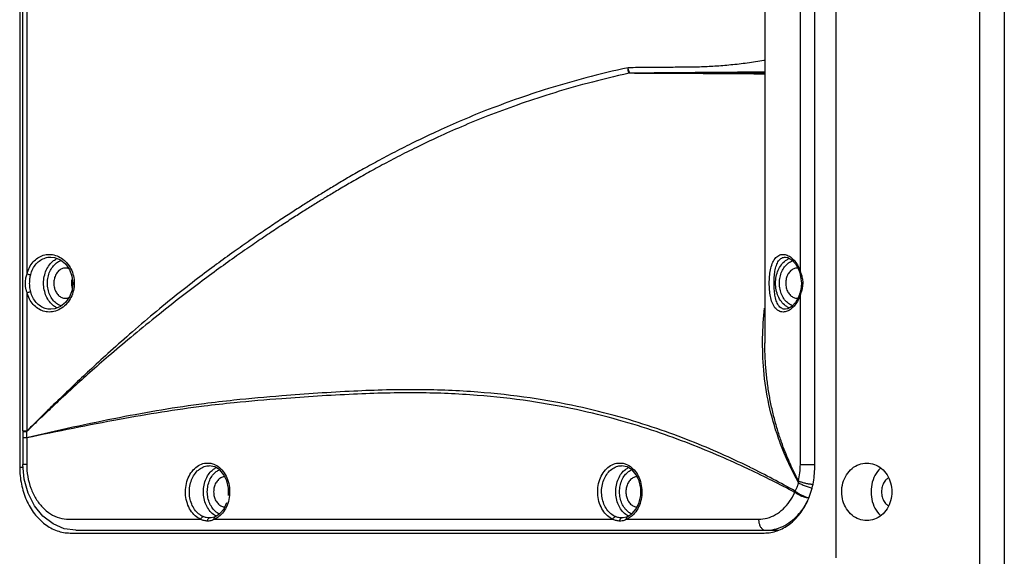
# Model space of a CAD drawing. Extents: x 3325 to 6528, y -675 to 2412.
# Drawn here: x 4844 to 5024, y 1900 to 1998 of the extents above; entities that cross this region are included whole.
import ezdxf

# ---------------------------------------------------------------- set-up
doc = ezdxf.new("R2010")
doc.units = 0
doc.header["$MEASUREMENT"] = 0
doc.layers.get('0').update_dxf_attribs({"linetype": 'CONTINUOUS'})

msp = doc.modelspace()

# ---------------------------------------------------------------- linework, layer by layer
at = {"color": 1, "linetype": 'Continuous'}
for p, q in [((5019.043070620077, 2393.558728017794), (5019.043070622478, 1603.558728017794)), ((5023.542583888076, 2393.558728017794), (5023.542583889677, 1603.558728017794)), ((4992.847799266077, 2097.558728017794), (4992.847799266077, 1899.558728017794)), ((4844.235177301278, 2081.058728017794), (4844.235177301278, 1916.058728017794)), ((4989.017577050477, 1916.058728017794), (4989.017577050477, 2081.058728017794)), ((4844.810098553276, 1922.650670926995), (4844.810098551678, 2074.466785444595)), ((4979.941656001678, 2058.452328257795), (4979.941656002076, 1938.665253228996)), ((4845.566176846478, 1951.280394476996), (4845.566176845678, 2045.837061558194)), ((4986.402255610477, 1951.598353021795), (4986.402255626477, 2045.519103074595)), ((4985.503093479678, 1953.100752543395), (4986.040124106077, 1952.136507853796)), ((4986.040124106077, 1952.136507853796), (4986.283368425677, 1951.457593021395)), ((4986.283242555277, 1951.458329126995), (4986.283443707678, 1951.457615179795)), ((4845.566176545677, 1922.650670760596), (4845.566176846878, 1947.837061558196)), ((4986.283313756878, 1947.659886684995), (4986.052987235278, 1947.011254590595)), ((4986.283115220478, 1947.659180449796), (4986.283313756878, 1947.659886684995)), ((4986.402255619278, 1916.558728017794), (4986.402255610077, 1947.519103015796)), ((4986.052987235278, 1947.011254590595), (4985.519112870878, 1946.039212886994)), ((4849.888505215677, 1944.808739010195), (4849.879898836078, 1944.808728017794)), ((4979.941656002877, 1938.665135283395), (4979.941656080877, 1938.667888651396)), ((4844.806321938078, 1922.370664676594), (4844.793076116077, 1921.389931524195)), ((4844.809337096478, 1922.557307080196), (4844.806321938078, 1922.370664676594)), ((4844.810029092478, 1922.650670918995), (4844.809245892877, 1922.557305192196)), ((4844.810098553276, 1922.650670926995), (4845.566176545677, 1922.650670760596)), ((4845.532918219677, 1922.575913542195), (4845.566185665677, 1922.650691722595)), ((4844.793076014077, 1921.389815306994), (4844.793076014077, 1916.558728017794)), ((4845.507500794878, 1921.378845873795), (4845.507500794878, 1916.558728017794)), ((4844.235177301278, 1916.058728017794), (4844.838227687676, 1916.058728017794)), ((4845.035417768479, 1913.875087131394), (4844.793076014077, 1916.558728017794)), ((4845.507500794878, 1916.558728017794), (4844.793076014077, 1916.558728017794)), ((4986.402255619278, 1916.558728017794), (4989.017577050477, 1916.558728018995)), ((4853.167945226078, 1906.558728017794), (4877.221142421276, 1906.558728018194)), ((4879.085755148877, 1906.826888046196), (4878.781794631677, 1906.808733734594)), ((4878.781794531278, 1906.808844912995), (4878.782291413678, 1906.808845014596)), ((4879.635949712878, 1906.956142382995), (4879.085755148877, 1906.826888046196)), ((4879.802418873278, 1907.020109736194), (4879.635949712878, 1906.956142382995)), ((4879.673681291673, 1906.558728018194), (4952.293497847277, 1906.558728019395)), ((4954.158110574877, 1906.826888047396), (4953.854150057277, 1906.808733735795)), ((4953.854149957278, 1906.808844914195), (4953.854646839278, 1906.808845015795)), ((4954.708305138478, 1906.956142384596), (4954.158110574877, 1906.826888047396)), ((4954.874774298878, 1907.020109737395), (4954.708305138478, 1906.956142384596)), ((4954.746036717277, 1906.558728019395), (4978.799233912878, 1906.558728020195)), ((4854.453520445677, 1904.558728017794), (4982.372744644077, 1904.558728020195)), ((4853.427710618478, 1904.058728017794), (4979.825043733277, 1904.058728017794))]:
    msp.add_line(p, q, dxfattribs=at)
for points in [[(4849.879478824878, 1954.308553268996), (4850.590954736477, 1954.228810908196), (4851.638211636877, 1953.808901738595)], [(4851.638211636877, 1953.808901738595), (4852.562840064478, 1953.066437079794), (4853.289629339677, 1952.060651845394), (4853.756113189278, 1950.866691194996), (4853.919263589678, 1949.573376700996), (4853.763204736877, 1948.278962917394), (4853.303244772078, 1947.081969501395), (4852.582174634877, 1946.071572940195)], [(4983.673695386478, 1954.308638831394), (4984.118836191277, 1954.233244878596), (4984.830772738078, 1953.828553459795), (4985.503093479678, 1953.100752543395)], [(4986.283242555277, 1951.458329126995), (4986.453030471277, 1950.791872218994), (4986.586837392877, 1949.586191000196), (4986.463363047278, 1948.375795476194), (4986.283208368077, 1947.659153073394)], [(4852.582174634877, 1946.071572940195), (4851.662643756878, 1945.323055325395), (4850.619586852077, 1944.895226811795), (4849.887651397277, 1944.808894009796)], [(4985.519112870878, 1946.039212886994), (4984.848510974478, 1945.303373948996), (4984.136567467278, 1944.890138375396), (4983.673804256478, 1944.808879289395)], [(4880.677359366076, 1915.544641847396), (4879.768763358077, 1916.111153985395), (4878.768805661277, 1916.308728018194)], [(4882.256155331277, 1910.899315380994), (4882.253581700477, 1912.242251579396), (4881.970046574877, 1913.531409796596), (4881.430190498877, 1914.661197898195), (4880.677359366076, 1915.544641847396)], [(4955.749714791677, 1915.544641848596), (4954.841118783677, 1916.111153986595), (4953.841161087277, 1916.308728019395)], [(4954.874624883278, 1907.020058687795), (4955.777176986878, 1907.597062588596), (4956.519461384478, 1908.482796059395), (4957.051006528078, 1909.611491678595), (4957.328510756877, 1910.899315382195), (4957.325937126478, 1912.242251580995), (4957.042402000478, 1913.531409797794), (4956.502545924477, 1914.661197899394), (4955.749714791677, 1915.544641848596)], [(4854.453520445677, 1904.558728017794), (4852.345632880477, 1904.844666214995), (4850.317312328078, 1905.703104573794), (4848.471371739677, 1907.116643202596), (4846.919247601678, 1909.024010850594), (4845.754051290478, 1911.319519870595), (4845.035417768479, 1913.875087131394)], [(4879.802269457678, 1907.020058686595), (4880.704821561278, 1907.597062587395), (4881.447105958878, 1908.482796058194), (4881.978651102478, 1909.611491676996)]]:
    msp.add_lwpolyline(points, dxfattribs=at)
for points, start_tangent, end_tangent in [([(4955.018302247277, 1988.806666435395), (4947.326574291277, 1986.960493688196), (4940.522633117678, 1985.002610678596), (4934.475723795278, 1982.995171422194), (4929.084532466477, 1980.985324550596), (4924.265416724078, 1979.005247519796), (4919.943661071677, 1977.078083882595), (4916.053257026877, 1975.222135046596), (4912.544954088877, 1973.448660785795), (4909.375885277677, 1971.765427683396), (4906.519813960476, 1970.185713179396), (4903.960982042878, 1968.721498636195), (4901.681195975278, 1967.376832626195), (4899.657997364477, 1966.152696591796), (4897.762522044477, 1964.982080384195), (4895.812908671678, 1963.754980722596), (4893.692962567278, 1962.394355571395), (4891.385824096877, 1960.882708877795), (4888.894352812476, 1959.214420006595), (4886.195845656477, 1957.366366260595), (4883.267136171278, 1955.308730296995), (4880.081781237277, 1952.999185452995), (4876.610780115678, 1950.389029938994), (4872.811864185678, 1947.416659726195), (4868.628164219677, 1944.001592144995), (4864.235586044477, 1940.247258337396), (4860.283405455677, 1936.728594577796), (4856.937112683678, 1933.663130622995), (4854.047927791278, 1930.942810863396), (4851.525822889278, 1928.519491176995), (4849.302451320078, 1926.352178882195), (4847.328118642878, 1924.404131349796), (4845.566176545677, 1922.650682673794)], (-0.9775526811293965, -0.2106911379643871), (-0.7076545251382511, -0.7065586126085766)), ([(4979.942184003678, 1990.143775647794), (4979.759923280477, 1990.112413630596), (4976.744122220478, 1989.651829932195), (4973.739665150477, 1989.301224441796), (4970.830592615677, 1989.065030869796), (4968.025673797678, 1988.935255608595), (4965.172358412477, 1988.886984707396), (4962.066092532077, 1988.866594684195), (4958.672699174876, 1988.836562932996), (4955.018302247277, 1988.806666435395)], (-0.9853327423584284, -0.1706440354551513), (-0.9999670160422092, -0.008121996530415239)), ([(4955.456854206077, 1987.808437687395), (4955.344288366077, 1987.886415153795), (4955.215429326478, 1988.103707816995), (4955.099362304078, 1988.426091899794), (4955.018302246077, 1988.806666435395)], (-0.9998945475792909, 0.01452218031858297), (-0.1400427178239011, 0.9901454626389474)), ([(4955.151288817277, 1987.875994264995), (4955.148981417278, 1987.882286098195), (4955.091372047278, 1988.110161678996), (4955.047777286878, 1988.433248115395), (4955.018301949678, 1988.806666454196)], (-0.3481090617738442, 0.9374540421326978), (-0.06372818091460848, 0.9979672935308627)), ([(4955.222731195277, 1987.785400646994), (4947.582270623678, 1985.947400519396), (4940.824904481677, 1984.002298406595), (4934.818781139678, 1982.010002091395), (4929.463202540477, 1980.016847817396), (4924.676567284478, 1978.054696592194), (4920.381447856478, 1976.144045629794), (4916.512723816079, 1974.303948248596), (4913.021972042478, 1972.545986923796), (4909.867418245278, 1970.877644426194), (4907.021083340078, 1969.310701143394), (4904.473087427277, 1967.860595726194), (4902.202467018877, 1966.529299258195), (4900.186072712877, 1965.316636210996), (4898.289824572077, 1964.152875407396), (4896.334862708478, 1962.930642630995), (4894.207086474478, 1961.574659586196), (4891.891549356478, 1960.068887260994), (4889.389786181677, 1958.407173314195), (4886.678954620478, 1956.566778094596), (4883.734553888076, 1954.518896998595), (4880.527282949277, 1952.224300615796), (4877.024474071677, 1949.639323860195), (4873.172554114477, 1946.698983297395), (4868.915091231676, 1943.333467905396), (4864.449486706477, 1939.669721230596), (4860.432095076078, 1936.262540398596), (4857.032003123677, 1933.298415682196), (4854.102430903677, 1930.662137444594), (4851.549319018477, 1928.306351552194), (4849.302079953277, 1926.194190925796), (4847.309381496878, 1924.291490851795), (4845.532939143677, 1922.575933807796)], (-0.9774024997124621, -0.2113867393093299), (-0.7178028532206642, -0.6962464103378012)), ([(4955.222653668878, 1987.785376484594), (4955.151288817277, 1987.875994264995)], (-0.9680443273834978, 0.2507791463033394), (-0.348109061333164, 0.9374540422963376)), ([(4955.456854168877, 1987.808437687795), (4955.222651145677, 1987.785377138595)], (-0.999974880774501, -0.007087864277957341), (-0.9821935767097839, -0.187871705879416)), ([(4955.455290788477, 1987.784614140194), (4955.222731195277, 1987.785400646994)], (-0.9999942780580895, 0.003382876155056367), (-0.9999942829853685, 0.003381419314256316)), ([(4979.941650790077, 1987.648134668195), (4978.484744472078, 1987.655748938595), (4973.861176572478, 1987.685144064196), (4969.666259381676, 1987.714616473794), (4965.796623388078, 1987.739521028995), (4961.912285656077, 1987.760224966195), (4958.309933782477, 1987.774730637794), (4955.455290788477, 1987.784614140194)], (-0.9999880530780606, 0.004888118364982594), (-0.9999942780593826, 0.003382875772834625)), ([(4979.941655493278, 1988.006551045394), (4978.634561720877, 1987.996621266994), (4975.332658613677, 1987.971131993795), (4972.124477094878, 1987.945801159395), (4969.092336555277, 1987.921322089795), (4966.100974158478, 1987.896689799395), (4962.865326584877, 1987.869800628595), (4959.308005894878, 1987.840316193396), (4955.455373086877, 1987.808425598195)], (-0.9999714043936923, -0.007562433134053678), (-0.9999658205349559, -0.0082678752925069)), ([(4979.941656082077, 1987.793179552195), (4978.912663479277, 1987.792593586994), (4974.258234352077, 1987.790988132195), (4970.021038318479, 1987.791159188994), (4966.111023641277, 1987.792968614595), (4962.190166418077, 1987.796679018994), (4958.561165313276, 1987.802084096596), (4955.455373086877, 1987.808425598195)], (-0.9999998148338584, -0.0006085492988088596), (-0.9999973002466843, 0.00232368228098569)), ([(4845.566176846478, 1951.280394476996), (4846.019609339677, 1952.443040665395), (4846.685719340878, 1953.424653848594), (4847.532885522078, 1954.173827826996), (4848.523537129677, 1954.647067469395), (4849.599708305677, 1954.808728017794)], (0.2638301992574448, 0.9645691400619124), (0.9999999836639996, 0.0001807539782041457)), ([(4849.599708305677, 1954.808728017794), (4850.752400930078, 1954.629614918195), (4851.856870118878, 1954.097836476595), (4852.820151612877, 1953.250302487396), (4853.560519408078, 1952.156921146595), (4854.024273548077, 1950.900228165395), (4854.182509952478, 1949.564777501794), (4854.027168517678, 1948.229252099395), (4853.566249928477, 1946.971677448594), (4852.828021585277, 1945.876102389394), (4851.867181399677, 1945.026466105396), (4850.760985926478, 1944.490519777796), (4849.599708305677, 1944.308728017794)], (0.9999999999599529, -8.949541292553894e-06), (-0.9999999524168974, -0.0003084901991666544)), ([(4983.255976106877, 1944.308728020195), (4982.458706887277, 1944.505579432595), (4981.779634460077, 1945.094754468596), (4981.273551962076, 1946.023639377395), (4980.954577454877, 1947.162182051395), (4980.791405962878, 1948.366641218595), (4980.743124307677, 1949.573379972994), (4980.793853569678, 1950.780112414196), (4980.960329166877, 1951.984439615394), (4981.283716554077, 1953.119825591796), (4981.795562402478, 1954.043087287396), (4982.477783436078, 1954.621791061795), (4983.255976106877, 1954.808728020195)], (-0.9999999878502237, 0.0001558831380150834), (0.9999999016597805, 0.0004434866732242962)), ([(4983.255976106877, 1954.808728020195), (4984.015687335277, 1954.655501268594)], (0.9999999898239228, 0.000142660977223211), (0.9300887698707457, -0.3673348338509748)), ([(4984.015687335277, 1954.655501268594), (4984.750827097678, 1954.221810672195), (4985.415992909278, 1953.548286680595), (4985.978606334476, 1952.664120230195), (4986.402255610477, 1951.598353021795)], (0.9300887699837342, -0.3673348335648887), (0.2856570284468388, -0.9583319164563612)), ([(4846.238998281278, 1951.116426242995), (4846.647463086478, 1952.168311546994), (4847.247936592477, 1953.056513018194), (4848.012219651278, 1953.734333748195), (4848.906992933276, 1954.162497758595), (4849.879898836078, 1954.308728017794)], (0.2628578124910975, 0.9648345818908003), (0.9999999957921829, 9.17367661411088e-05)), ([(4850.410538278078, 1945.445388834595), (4849.656972308077, 1946.200411643796), (4849.078863619277, 1947.184151758996), (4848.715457453278, 1948.329750649796), (4848.591556167677, 1949.559098494995), (4848.715603804478, 1950.788418420995), (4849.079146862878, 1951.933944736994), (4849.657413195677, 1952.917619982195), (4850.410997445277, 1953.672413301395)], (-0.7985812007014315, 0.6018870873230792), (0.7986773647636047, 0.6017594760485822)), ([(4851.798899709676, 1945.424003822595), (4851.709545579677, 1945.453373892596), (4850.924195268477, 1945.877931526994), (4850.250010058877, 1946.552970068195), (4849.732594585277, 1947.432796990594), (4849.407123184877, 1948.457761293394), (4849.295976317277, 1949.558123016196), (4849.406951767278, 1950.658926494595), (4849.732575252478, 1951.684674512596), (4850.250387287277, 1952.565019515795), (4850.924930520077, 1953.240117540195), (4851.710112315677, 1953.664296435395), (4851.795285085678, 1953.692347290596)], (-0.9554391926385694, 0.2951879895425271), (0.9550196674132283, 0.2965424672014562)), ([(4850.410997445277, 1953.672413301395), (4851.066964030077, 1954.059511459795)], (0.7986773645803718, 0.6017594762917755), (0.9151152890006569, 0.4031922715494983)), ([(4983.674586873678, 1944.808728020195), (4982.999357953278, 1944.986836810595), (4982.434279025678, 1945.519929697396), (4982.022628022078, 1946.360306345395), (4981.769489638878, 1947.390202770196), (4981.642816586878, 1948.479788168596), (4981.605835296077, 1949.571689287794), (4981.644734762078, 1950.663820909796), (4981.774015764477, 1951.753586740994), (4982.030776944477, 1952.780744370994), (4982.447380143678, 1953.615998445796), (4983.015354515677, 1954.139584984595), (4983.674586873678, 1954.308728020195)], (-0.9999999955772976, 9.405001211578618e-05), (0.9999999688461471, 0.0002496151136487758)), ([(4983.702271380876, 1945.445388836594), (4982.948705410477, 1946.200411646195), (4982.370596722078, 1947.184151761395), (4982.007190556078, 1948.329750652195), (4981.883289270078, 1949.559098496994), (4982.007336907278, 1950.788418423396), (4982.370879965678, 1951.933944738995), (4982.949146298477, 1952.917619984594), (4983.702730548077, 1953.672413303794)], (-0.7985812007014315, 0.6018870873230792), (0.7986773647636047, 0.6017594760485822)), ([(4984.989873846876, 1945.457379950595), (4984.215928371277, 1945.877931529395), (4983.541743161277, 1946.552970070595), (4983.024327687677, 1947.432796992995), (4982.698856287278, 1948.457761295796), (4982.587709420077, 1949.558123018195), (4982.698684870078, 1950.658926496996), (4983.024308354878, 1951.684674514995), (4983.542120390077, 1952.565019518196), (4984.216663622878, 1953.240117542596), (4984.988178310077, 1953.659492552994)], (-0.9427221482392893, 0.3335790029649639), (0.9425006677117685, 0.3342042659256021)), ([(4983.702730548077, 1953.672413303794), (4983.930062860878, 1953.829980179796)], (0.7986773643762104, 0.6017594765627461), (0.8441309531110129, 0.5361370477777982)), ([(4983.930062860878, 1953.829980179796), (4984.412640089278, 1954.082663394996)], (0.8441309534498119, 0.5361370472443696), (0.9226911753634732, 0.3855398745997262)), ([(4845.566176846878, 1947.837061558196), (4845.413294608878, 1948.364814028996), (4845.319837723277, 1948.938041348595), (4845.287309173676, 1949.517046245795), (4845.307079614078, 1950.044840274594), (4845.365188540078, 1950.507822315395), (4845.453532146877, 1950.918268060596), (4845.566176846478, 1951.280394476996)], (-0.3408635175689157, 0.940112792376822), (0.3408671459409932, 0.9401114768037042)), ([(4845.566180740478, 1951.280394476996), (4845.788753224877, 1951.199580763795), (4846.034287051278, 1951.139739768195), (4846.239043474878, 1951.116405783395)], (0.9141245612653535, -0.4054334550717602), (0.9999154678455773, -0.01300219839721017)), ([(4846.238998281278, 1948.001029792596), (4846.135493323678, 1948.478398550994), (4846.072720414477, 1948.997138645395), (4846.050993480078, 1949.521055628994), (4846.064205816478, 1949.998623216995), (4846.103129990477, 1950.417498348595), (4846.162639816477, 1950.788850649395), (4846.238998281278, 1951.116426242995)], (-0.2629209170889822, 0.9648173875698388), (0.2629554044624081, 0.9648079888060688)), ([(4852.551661066078, 1952.308728017794), (4851.900678999678, 1952.174133437396), (4851.313419593676, 1951.783524752195), (4850.847367890477, 1951.175137461395), (4850.548144277676, 1950.408524752195), (4850.445038847678, 1949.558728017794), (4850.548144277676, 1948.708931282995), (4850.847367890477, 1947.942318573795), (4851.313419594077, 1947.333931282995), (4851.900678999678, 1946.943322597795), (4852.551661066078, 1946.808728017794)], (-1, 1.836909530733566e-16), (1, -1.836909530733566e-16)), ([(4853.213071988077, 1952.169690742595), (4853.202643132478, 1952.174133437396), (4852.551661066078, 1952.308728017794)], (-0.9187193010992427, 0.3949111872152001), (-1, 1.836909530733566e-16)), ([(4985.843394168878, 1952.308728020195), (4985.192412102479, 1952.174133439795), (4984.605152696477, 1951.783524754596), (4984.139100993278, 1951.175137463794), (4983.839877380477, 1950.408524754596), (4983.736771950078, 1949.558728020195), (4983.839877380477, 1948.708931285394), (4984.139100993278, 1947.942318576196), (4984.605152696477, 1947.333931285394), (4985.192412102479, 1946.943322600196), (4985.843394168878, 1946.808728020195)], (-1, 1.836909530733566e-16), (1, -1.836909530733566e-16)), ([(4985.958745504877, 1952.304463528196), (4985.843394168878, 1952.308728020195)], (-0.9973060100038774, 0.07335340762463688), (-1, 1.836909530733566e-16)), ([(4986.402255464078, 1951.598353021795), (4986.279400438878, 1951.459162908196)], (-0.8525940039720032, -0.5225738841455704), (-0.2120747087898759, -0.9772534563211785)), ([(4986.402255610477, 1951.598353021795), (4986.436424333677, 1951.509736701796)], (0.3643506391994822, -0.9312618384294125), (0.3550431631025466, -0.9348499089876078)), ([(4986.436424333677, 1951.509736701796), (4986.640209384477, 1950.897958753795)], (0.3550431613406806, -0.9348499096567403), (0.2704983949947363, -0.9627204258273904)), ([(4986.640209384477, 1950.897958753795), (4986.803350278078, 1950.083756113795), (4986.818632830078, 1949.189646856595), (4986.663040060077, 1948.302958535395)], (0.2704983948916173, -0.962720425856364), (-0.256199264059527, -0.9666239895095491)), ([(4853.789628386477, 1950.512164576595), (4853.762082326077, 1950.408524752195), (4853.658976896077, 1949.558728017794), (4853.762082326077, 1948.708931282995), (4853.790598008078, 1948.601871669795)], (-0.2722671922525177, -0.9622216875662962), (0.2732928373970878, -0.9619308837060224)), ([(4845.566166271277, 1947.837061559395), (4845.788737444078, 1947.917868493795), (4846.034256838877, 1947.977701170595), (4846.238999198078, 1948.001030207794)], (0.9141390077038769, 0.4054008813436045), (0.9999156265156693, 0.01298999036861491)), ([(4849.599708305677, 1944.308728017794), (4848.519772558077, 1944.471558416194), (4847.531565986077, 1944.944533272596), (4846.685771838478, 1945.692768700595), (4846.019881618879, 1946.673901996995), (4845.566176846878, 1947.837061558196)], (-0.9999999990056194, -4.459553163232693e-05), (-0.2638139444751654, 0.9645735859437862)), ([(4849.879898836078, 1944.808728017794), (4848.903595236077, 1944.956008527796), (4848.011020952077, 1945.383926424595), (4847.247977972078, 1946.060896145395), (4846.647698388477, 1946.948690426195), (4846.238998281278, 1948.001029792596)], (-0.9999999997274451, -2.334758726170392e-05), (-0.262851161965491, 0.9648363937235117)), ([(4986.402255610077, 1947.519103015796), (4985.977730803277, 1946.451583376195), (4985.415048040477, 1945.567941020995), (4984.749986487677, 1944.894914404996), (4984.012822595678, 1944.460797328994)], (-0.2857669430170712, -0.9582991465501147), (-0.9306165650466444, -0.3659956404942343)), ([(4986.402256919278, 1947.519103016196), (4986.279260443676, 1947.658341830195)], (-0.8527034886129333, 0.5223952148587628), (-0.212580770189145, 0.9771434982364616)), ([(4986.436803826477, 1947.608621260596), (4986.402255610077, 1947.519103015796)], (-0.3552106541460774, -0.934786281018884), (-0.3647601225725569, -0.9311015266773293)), ([(4986.663040060077, 1948.302958535395), (4986.436803826477, 1947.608621260596)], (-0.2561992638922063, -0.9666239895538967), (-0.3552106529331993, -0.9347862814797671)), ([(4852.551661066078, 1946.808728017794), (4853.206070148477, 1946.944773659395)], (1, -1.836909530733566e-16), (0.9204366579238511, 0.3908917481221258)), ([(4985.843394168878, 1946.808728020195), (4985.955707642477, 1946.812771973794)], (1, -1.836909530733566e-16), (0.997443615792768, 0.07145791288758209)), ([(4851.067733008476, 1945.057606282196), (4850.410538278078, 1945.445388834595)], (-0.9152248248338157, 0.4029435692599042), (-0.7985812005386211, 0.6018870875390955)), ([(4982.405595120077, 1921.350094974595), (4980.684988370478, 1927.452384968995), (4979.735252406477, 1933.731989271394), (4979.537440162878, 1939.589783095395), (4979.900195506078, 1945.032704926995)], (-0.3305743935572212, 0.9437799374453112), (0.1119625978381039, 0.9937124215211074)), ([(4984.012822595678, 1944.460797328994), (4983.255976106877, 1944.308728020195)], (-0.9306165650601351, -0.3659956404599318), (-0.9999999168445173, -0.0004078124061781368)), ([(4983.930149344877, 1945.287421576996), (4983.702271380876, 1945.445388836594)], (-0.8441476439364126, 0.5361107676932108), (-0.7985812007560845, 0.6018870872505658)), ([(4984.413346369278, 1945.034497914195), (4983.930149344877, 1945.287421576996)], (-0.9227876082926986, 0.3853090058400414), (-0.8441476438925171, 0.5361107677623276)), ([(4986.061081608877, 1913.551928556994), (4985.494453591677, 1914.655205040196), (4984.899405265678, 1915.890261770995), (4984.278489876076, 1917.276559797395), (4983.634991544077, 1918.838447467396), (4982.972503417277, 1920.614616840595), (4982.301230026478, 1922.652475939395), (4981.664454068878, 1924.905375908195), (4981.110226786477, 1927.266652049796), (4980.660540406878, 1929.673061575796), (4980.317825882477, 1932.123384965796), (4980.082844120878, 1934.634277378195), (4979.960153058477, 1937.197295682595), (4979.941661492478, 1938.665135283395)], (-0.4675260771157497, 0.8839792798571459), (-1.453142147676671e-06, 0.9999999999989442)), ([(4977.267896592477, 1916.003799181796), (4976.952570674477, 1916.158247110995), (4971.985879018877, 1918.473751557795), (4966.447760081677, 1920.799709008595), (4960.292818013677, 1923.068208222195), (4953.434925912077, 1925.201835731795), (4945.774144649677, 1927.101260483795), (4937.213162707278, 1928.649950238995), (4927.644223982077, 1929.714879271395), (4916.956660609278, 1930.160595179795), (4905.074010906077, 1929.887266397795), (4891.978165500477, 1929.030942148996), (4883.235184087676, 1928.233603213394)], (-0.8975543421183313, 0.4409038477315995), (-0.9945231553235792, -0.1045164748986127)), ([(4976.811469005277, 1915.755294894595), (4971.828787545677, 1918.009078274995), (4966.285001456077, 1920.289398963395), (4960.134097529677, 1922.526096157796), (4953.288494622077, 1924.639074766995), (4945.645874969678, 1926.525691160195), (4937.106563700878, 1928.067051878995), (4927.561619215678, 1929.130656410195), (4916.898910115277, 1929.583642441795), (4905.038594807676, 1929.332413106596), (4891.957651297278, 1928.516872445395), (4883.279478582477, 1927.760591322995)], (-0.9046327667290044, 0.4261919254986266), (-0.9950042180153601, -0.09983289103117327)), ([(4883.235184087676, 1928.233603213394), (4877.805001860077, 1927.599667527796), (4862.413052675678, 1925.065076328995), (4845.503234352876, 1921.410309772195)], (-0.9945231553233075, -0.1045164749011974), (-0.9745553743896728, -0.2241468765078038)), ([(4883.279478582477, 1927.760591322995), (4877.804343244077, 1927.149950648995), (4862.430593916477, 1924.746638593796), (4845.507500794878, 1921.378845873795)], (-0.995004218015314, -0.09983289103163112), (-0.9793432511669231, -0.2022048377111708)), ([(4844.896606305678, 1922.546096686995), (4845.040120065278, 1922.561165281394)], (0.1272982831814116, 0.9918644802083929), (0.9983921421227072, 0.05668448242360479)), ([(4845.040120065278, 1922.561165281394), (4845.532966839677, 1922.575961972995)], (0.9983921421149097, 0.05668448256094478), (0.9999999797847163, -0.0002010735358500006)), ([(4845.503234352876, 1921.410309772195), (4845.518178974478, 1922.011469971795), (4845.532939143677, 1922.575933807796)], (0.02399993967224893, 0.9997119599643332), (0.02698085211587057, 0.9996359505435474)), ([(4845.507500794878, 1921.393460220596), (4845.095952501277, 1921.395528063796), (4844.852220308478, 1921.392943720196), (4844.850897721677, 1921.392449088195)], (-0.9999587725038027, 0.009080379545370448), (0.04377765344839191, -0.999041298975449)), ([(4982.586851044478, 1920.841206339396), (4982.405595120077, 1921.350094974595)], (-0.3404782780539714, 0.9402523821684275), (-0.3305743935611823, 0.9437799374439237)), ([(4986.103017056077, 1913.163020777395), (4982.730157449678, 1920.450404854994), (4982.586851044478, 1920.841206339396)], (-0.4895255433721234, 0.8719889577203529), (-0.3404782779394142, 0.9402523822099104)), ([(4877.221142421276, 1906.558728018194), (4876.209151187677, 1907.196923284196), (4875.363130667678, 1908.189474966596), (4874.764744971279, 1909.448847535795), (4874.459613688878, 1910.878155305395), (4874.472927988878, 1912.361120302595), (4874.803479764878, 1913.780260408995), (4875.424801403278, 1915.021913525395), (4876.287490706478, 1915.987326734595), (4877.322635934877, 1916.599226253395), (4878.447410474477, 1916.808728018194), (4878.854361447276, 1916.781435487396)], (-0.9226611594529512, 0.3856117021524835), (0.9911872803487304, -0.1324680160449598)), ([(4952.293497847277, 1906.558728019395), (4951.281506613277, 1907.196923285396), (4950.435486093278, 1908.189474968195), (4949.837100396877, 1909.448847537396), (4949.531969114478, 1910.878155306596), (4949.545283414878, 1912.361120303795), (4949.875835190478, 1913.780260410595), (4950.497156828878, 1915.021913526595), (4951.359846132078, 1915.987326736195), (4952.394991360878, 1916.599226254596), (4953.519765900077, 1916.808728019395), (4953.926716872877, 1916.781435488595)], (-0.9226611594529512, 0.3856117021524835), (0.9911872803487304, -0.1324680160449598)), ([(4998.483959254478, 1906.308728017794), (4997.083138557278, 1906.562714100995), (4995.811856262877, 1907.306056739396), (4994.805945302078, 1908.461255122996), (4994.162991992078, 1909.899721989795), (4993.930063984477, 1911.528004770596), (4994.153548170878, 1913.184634466595), (4994.803134929678, 1914.651757959794), (4995.810207040877, 1915.810021927796), (4997.081318599678, 1916.554064386594), (4998.483959254478, 1916.808728017794)], (-1, 1.836909530733566e-16), (1, -1.836909530733566e-16)), ([(4998.483959254478, 1916.808728017794), (4999.891118155678, 1916.552883278196), (5001.169407620877, 1915.804348624196), (5002.180709982078, 1914.641268558994), (5002.829513000077, 1913.176546744196), (5003.052148356477, 1911.562590644594), (5002.830312909278, 1909.943746096596), (5002.184406235678, 1908.482046738595), (5001.172189987277, 1907.315434553796), (4999.893101172478, 1906.565312537795), (4998.483959254478, 1906.308728017794)], (1, -1.836909530733566e-16), (-1, 1.836909530733566e-16)), ([(4844.235177301278, 1916.058728017794), (4844.548405278078, 1912.952899476594), (4845.466743240479, 1910.058728017794), (4846.927607973677, 1907.573446643394), (4848.831443960078, 1905.666423172196), (4851.048507923279, 1904.467618102194), (4853.427710618478, 1904.058728017794)], (-1.836909530733566e-16, -1), (1, -1.836909530733566e-16)), ([(4845.507500794878, 1916.558728017794), (4845.698922758878, 1914.337115116995), (4846.265227312077, 1912.222391300596), (4847.178064647676, 1910.324983110994), (4848.391841620078, 1908.740304150594), (4849.845539949278, 1907.548210559396), (4851.465782101277, 1906.808702522995), (4853.167945226078, 1906.558728017794)], (-1.836909530733566e-16, -1), (1, 2.877225794070761e-11)), ([(4877.659323791677, 1907.034918494596), (4876.814185141677, 1907.552238213394), (4876.096773269277, 1908.334487916995), (4875.555996270477, 1909.328782729795), (4875.226916896478, 1910.470263731394), (4875.131351112077, 1911.683549156595), (4875.275610929677, 1912.888584469795), (4875.650182087677, 1914.005942133795), (4876.230348477678, 1914.961925980996), (4876.977936922078, 1915.693595594995), (4877.844112751678, 1916.152790218596), (4878.768805661277, 1916.308728018194)], (-0.922661159428271, 0.3856117022115363), (1, 3.315730575271074e-10)), ([(4879.520227117278, 1907.445388834995), (4878.766661146878, 1908.200411644594), (4878.188552458078, 1909.184151759394), (4877.825146292478, 1910.329750650196), (4877.701245006478, 1911.559098495395), (4877.825292643278, 1912.788418421395), (4878.188835701678, 1913.933944737394), (4878.767102034877, 1914.917619982595), (4879.457043851678, 1915.623327306995)], (-0.7985812007064484, 0.6018870873164229), (0.7849392895465342, 0.6195726847805527)), ([(4880.200393877678, 1907.760773569395), (4880.033884107277, 1907.877931527394), (4879.359698897677, 1908.552970068596), (4878.842283424077, 1909.432796991395), (4878.516812023678, 1910.457761293795), (4878.405665156477, 1911.558123016596), (4878.516640606078, 1912.658926495395), (4878.842264091278, 1913.684674513396), (4879.360076126077, 1914.565019516195), (4880.034619358878, 1915.240117540595), (4880.630765334477, 1915.590235303395)], (-0.8363229787548654, 0.5482370611392384), (0.9167253450203278, 0.3995180118559879)), ([(4878.854361447276, 1916.781435487396), (4879.572175621677, 1916.599230876195), (4880.607396560878, 1915.987273912196)], (0.9911872803458758, -0.1324680160663184), (0.7692865211357321, -0.6389039430140362)), ([(4879.457043851678, 1915.623327306995), (4879.520686284077, 1915.672413301795), (4880.013168014477, 1915.981726130995)], (0.7849392897785161, 0.6195726844866539), (0.8902793789759336, 0.4554147860689483)), ([(4880.607396560878, 1915.987273912196), (4881.470089546478, 1915.021813522196), (4882.091401117677, 1913.780100603396), (4882.421916978077, 1912.360940879395), (4882.435198872077, 1910.878043959395), (4882.130061036878, 1909.448794875395), (4881.531691133678, 1908.189471984196), (4880.685675887278, 1907.196926223795), (4879.993417605278, 1906.712369065795)], (0.7692865211831659, -0.6389039429569224), (-0.8782046008547028, -0.4782851440695521)), ([(4952.731679217277, 1907.034918495795), (4951.886540567277, 1907.552238214595), (4951.169128694877, 1908.334487918594), (4950.628351696078, 1909.328782730995), (4950.299272322478, 1910.470263732595), (4950.203706537677, 1911.683549157796), (4950.347966355277, 1912.888584471396), (4950.722537513277, 1914.005942134995), (4951.302703903277, 1914.961925982195), (4952.050292347678, 1915.693595596195), (4952.916468177278, 1916.152790220195), (4953.841161086877, 1916.308728019395)], (-0.922661159428271, 0.3856117022115363), (1, 3.315730575271074e-10)), ([(4954.592582542879, 1907.445388836194), (4953.839016572478, 1908.200411645795), (4953.260907883678, 1909.184151760594), (4952.897501718078, 1910.329750651396), (4952.773600432078, 1911.559098496596), (4952.897648069276, 1912.788418422596), (4953.261191127678, 1913.933944738595), (4953.839457460477, 1914.917619984194), (4954.529399277279, 1915.623327308195)], (-0.7985812007064484, 0.6018870873164229), (0.7849392895465342, 0.6195726847805527)), ([(4955.272749303278, 1907.760773570594), (4955.106239532877, 1907.877931528995), (4954.432054323277, 1908.552970070196), (4953.914638849677, 1909.432796992595), (4953.589167449278, 1910.457761294995), (4953.478020582077, 1911.558123017795), (4953.588996032078, 1912.658926496596), (4953.914619516878, 1913.684674514595), (4954.432431551677, 1914.565019517796), (4955.106974784878, 1915.240117541795), (4955.703120760078, 1915.590235304994)], (-0.8363229787548654, 0.5482370611392384), (0.9167253450203278, 0.3995180118559879)), ([(4953.926716872877, 1916.781435488595), (4954.644531047277, 1916.599230877394), (4955.679751986878, 1915.987273913795)], (0.9911872803458758, -0.1324680160663184), (0.7692865211357321, -0.6389039430140362)), ([(4954.529399277279, 1915.623327308195), (4954.593041710077, 1915.672413302996), (4955.085523440477, 1915.981726132196)], (0.7849392897785161, 0.6195726844866539), (0.8902793789759336, 0.4554147860689483)), ([(4955.679751986878, 1915.987273913795), (4956.542444972078, 1915.021813523396), (4957.163756543277, 1913.780100604995), (4957.494272403677, 1912.360940880994), (4957.507554297677, 1910.878043960595), (4957.202416462478, 1909.448794876595), (4956.604046559278, 1908.189471985795), (4955.758031312878, 1907.196926224996), (4955.065773030878, 1906.712369066995)], (0.7692865211831659, -0.6389039429569224), (-0.8782046008547028, -0.4782851440695521)), ([(4977.063503741278, 1915.636320302995), (4976.811469005277, 1915.755294894595)], (-0.9039804254775211, 0.4275738419892871), (-0.9046327667288542, 0.4261919254989455)), ([(4985.386652484878, 1911.454634858194), (4981.304356810477, 1913.565137015395), (4977.063503741278, 1915.636320302995)], (-0.8836591492971654, 0.4681308661724947), (-0.9039804251948287, 0.427573842586958)), ([(4985.462641308477, 1911.670733088996), (4981.418471139677, 1913.886722416996), (4977.267896592477, 1916.003799181796)], (-0.8697837411239261, 0.4934331197603858), (-0.8975543421246077, 0.4409038477188228)), ([(4979.825043733277, 1904.058728017794), (4982.204246428477, 1904.467618102194), (4984.421310392077, 1905.666423172196), (4986.325146378078, 1907.573446643394), (4987.786011111277, 1910.058728017794), (4988.704349073678, 1912.952899476594), (4989.017577050477, 1916.058728017794)], (1, -1.836909530733566e-16), (1.836909530733566e-16, 1)), ([(4986.061081608877, 1913.551928556994), (4986.315469222078, 1915.032561768595), (4986.402255619278, 1916.558728017794)], (0.2250496467623789, 0.97434729767785), (0.0001645757506327484, 0.9999999864574112)), ([(5001.034919950478, 1915.905221659396), (5000.705662477278, 1915.580461344195), (4999.807859600878, 1914.183728017794), (4999.330148668478, 1912.470380950596), (4999.330148668478, 1910.647075084996), (4999.807859600878, 1908.933728017794), (5000.705662477278, 1907.536994691395), (5001.034485882477, 1907.212618802995)], (-0.748662787308219, -0.6629510018846707), (0.748570793287308, -0.6630548751326774)), ([(4881.603858072878, 1914.307662618995), (4881.010367838877, 1914.174133438196), (4880.423108432879, 1913.783524752595), (4879.957056729278, 1913.175137462195), (4879.657833116478, 1912.408524752595), (4879.554727686478, 1911.558728018194), (4879.657833116878, 1910.708931283795), (4879.957056729678, 1909.942318574595), (4880.423108432879, 1909.333931283795), (4881.010367838877, 1908.943322598595), (4881.605615694878, 1908.809729458594)], (-0.9993180723178666, -0.03692411595290099), (0.9993587476745578, -0.0358063324893724)), ([(4881.661349904878, 1914.308728018194), (4881.603858072878, 1914.307662618995)], (-1, 1.836909530733566e-16), (-0.9993180723618007, -0.03692411476386662)), ([(4956.676213498878, 1914.307662620196), (4956.082723264477, 1914.174133439395), (4955.495463858477, 1913.783524754196), (4955.029412155278, 1913.175137463394), (4954.730188542479, 1912.408524754196), (4954.627083112078, 1911.558728019395), (4954.730188542479, 1910.708931284994), (4955.029412155278, 1909.942318575796), (4955.495463858477, 1909.333931284994), (4956.082723264477, 1908.943322599795), (4956.677971120478, 1908.809729460195)], (-0.9993180723178666, -0.03692411595290099), (0.9993587476745578, -0.0358063324893724)), ([(4956.733705330476, 1914.308728019395), (4956.676213498878, 1914.307662620196)], (-1, 1.836909530733566e-16), (-0.9993180723618007, -0.03692411476386662)), ([(4986.061040041677, 1913.551901012194), (4986.573839106877, 1913.351180368595), (4987.194317552478, 1913.173149624995), (4987.852332351278, 1913.037934661396), (4988.473497119678, 1912.960821164995), (4988.704424089277, 1912.947856983396)], (0.9061302370375874, -0.422998810312991), (0.9995248796015431, -0.03082231427912116)), ([(4986.103012361276, 1913.163027722195), (4986.087188129677, 1913.351875392996), (4986.061070282878, 1913.551950974595)], (-0.05842445628920197, 0.9982918325356125), (-0.1511639485487914, 0.9885087054038212)), ([(5002.430910906478, 1914.069481347396), (5001.936672168478, 1913.665350236196), (5001.466394471277, 1912.933728017794), (5001.216164935278, 1912.036260506196), (5001.216164935278, 1911.081195528995), (5001.466394471277, 1910.183728017794), (5001.936672168478, 1909.452105798996), (5002.431298539677, 1909.047748834994)], (-0.8639769293362084, -0.5035313948253639), (0.8640975912790517, -0.5033243017635262)), ([(4978.799233912878, 1906.558728020195), (4980.370252398878, 1906.771279859396), (4981.879028507277, 1907.402500964595), (4983.256437637277, 1908.425742669796), (4984.442822162076, 1909.796728271795), (4985.386652484878, 1911.454634858194)], (1, -1.836909530733566e-16), (0.4138520920161813, 0.9103441359913459)), ([(4985.386956959277, 1911.455241698594), (4985.435410414477, 1911.598874414195), (4985.466538052078, 1911.668968231396)], (0.2956227290620642, 0.9553047692029479), (0.4502773298556506, 0.892888753551116)), ([(4987.907761582877, 1910.436389752595), (4987.528410901277, 1910.484479054995), (4986.982858913278, 1910.629458578595), (4986.406946395677, 1910.855272960996), (4985.857045097677, 1911.139813206996), (4985.386961010478, 1911.455238554995)], (-0.9990195186624212, 0.04427190228016258), (-0.7905306815863827, 0.6124224371057688)), ([(4985.462641308477, 1911.670733088996), (4985.713571015678, 1912.188916121396), (4985.925035068078, 1912.686748759795), (4986.103017056077, 1913.163020777395)], (0.4593175226020602, 0.8882721505432364), (0.3301065070362046, 0.9439436921831493)), ([(4987.910576845677, 1910.449379845396), (4987.553481368077, 1910.547380233395), (4987.028751484078, 1910.751251598996), (4986.468393897678, 1911.025556790596), (4985.928472176878, 1911.342845287795), (4985.462716110078, 1911.670895608994)], (-0.9795909437757174, 0.2010014499266101), (-0.7867430826380863, 0.6172805860555807)), ([(4986.103009778477, 1913.163012065394), (4986.743731867278, 1912.867052008995), (4987.478603257678, 1912.582564432995), (4988.192924685678, 1912.353956445394), (4988.490110135277, 1912.275772882195)], (0.8899467471278747, -0.4560644551776809), (0.9727904636290294, -0.2316866717625732)), ([(4986.888955183676, 1908.489831303395), (4987.067299603677, 1908.753801042195), (4987.776791692477, 1909.987968570195)], (0.5711758204928594, 0.8208277420289282), (0.448134758028108, 0.8939660164945248)), ([(4980.084809132077, 1904.558728020195), (4981.662977859278, 1904.736893569395), (4983.194280707678, 1905.266098160996), (4984.633257526877, 1906.130632739395), (4985.937171844078, 1907.304824788595), (4986.888955183676, 1908.489831303395)], (1, -1.421361923301083e-09), (0.5711758205150865, 0.8208277420134615)), ([(4877.221142421677, 1906.558728018595), (4877.322597583277, 1906.796827614196), (4877.482983438476, 1906.971123264594), (4877.659323791278, 1907.034918494596)], (0.2381948756415621, 0.9712173810317137), (0.9999999999999999, 2.2833757854029e-08)), ([(4878.465392815277, 1906.225394684995), (4877.830775773677, 1906.310820297796), (4877.221142421276, 1906.558728018194)], (-0.9999999052982433, -0.0004352051291179085), (-0.8733776619281097, 0.487043591113761)), ([(4878.782291380478, 1906.808728018194), (4878.208678907278, 1906.866833418594), (4877.659323791677, 1907.034918494596)], (-0.9999999940036874, -0.0001095108447909088), (-0.922567761186771, 0.3858351021081796)), ([(4878.465240334477, 1906.225354533796), (4878.487619920477, 1906.509050270194), (4878.606221910877, 1906.727324038196), (4878.781794531678, 1906.808844817796)], (-0.1081820503458994, 0.9941310999978612), (0.9999983992020691, 0.001789299667320531)), ([(4879.253744476078, 1906.365373819394), (4878.851120618077, 1906.258270916595), (4878.465392815277, 1906.225394684995)], (-0.9405239949377937, -0.3397272655325932), (-0.9999999886166573, 0.0001508863335242202)), ([(4879.673681291677, 1906.558728018194), (4879.253744476078, 1906.365373819394)], (-0.8735445564752987, -0.4867441913904815), (-0.9405239951111167, -0.3397272650527541)), ([(4879.897730533277, 1907.197780492196), (4879.520227117278, 1907.445388834995)], (-0.871076101698947, 0.49114806835512), (-0.7985812005967782, 0.6018870874619328)), ([(4879.673681291677, 1906.558728018194), (4879.658345838478, 1906.796818886195), (4879.733235148076, 1906.971118600596), (4879.802886481277, 1907.018624914596)], (-0.2381924546205564, 0.971217974793421), (0.9185525531931584, 0.395298883153406)), ([(4879.993417605278, 1906.712369065795), (4879.673681291677, 1906.558728018194)], (-0.8782046006701533, -0.4782851444084135), (-0.9226611596486275, -0.385611701684285)), ([(4880.016255935278, 1907.134153059395), (4879.897730533277, 1907.197780492196)], (-0.89077385134948, 0.4544468569062994), (-0.8710761017896409, 0.4911480681942701)), ([(4880.625332897678, 1907.529617037396), (4880.200393877678, 1907.760773569395)], (-0.9158505796136749, 0.4015192595894942), (-0.8363229789711737, 0.548237060809265)), ([(4952.293497847277, 1906.558728019795), (4952.394953008878, 1906.796827615396), (4952.555338864076, 1906.971123266195), (4952.731679216879, 1907.034918495795)], (0.2381948756415621, 0.9712173810317137), (0.9999999999999999, 2.2833757854029e-08)), ([(4953.537748240877, 1906.225394686196), (4952.903131199277, 1906.310820298994), (4952.293497847277, 1906.558728019395)], (-0.9999999052982433, -0.0004352051291179085), (-0.8733776619281097, 0.487043591113761)), ([(4953.854646806078, 1906.808728019395), (4953.281034332878, 1906.866833419795), (4952.731679217277, 1907.034918495795)], (-0.9999999940036874, -0.0001095108447909088), (-0.922567761186771, 0.3858351021081796)), ([(4953.537595760077, 1906.225354534995), (4953.559975346478, 1906.509050271795), (4953.678577336477, 1906.727324039396), (4953.854149957278, 1906.808844818995)], (-0.1081820503458994, 0.9941310999978612), (0.9999983992020691, 0.001789299667320531)), ([(4954.326099901678, 1906.365373820595), (4953.923476043678, 1906.258270917796), (4953.537748240877, 1906.225394686196)], (-0.9405239949377937, -0.3397272655325932), (-0.9999999886166573, 0.0001508863335242202)), ([(4954.746036717277, 1906.558728019395), (4954.326099901678, 1906.365373820595)], (-0.8735445564752987, -0.4867441913904815), (-0.9405239951111167, -0.3397272650527541)), ([(4954.970085958877, 1907.197780493795), (4954.592582542879, 1907.445388836194)], (-0.871076101698947, 0.49114806835512), (-0.7985812005967782, 0.6018870874619328)), ([(4954.746036717277, 1906.558728019795), (4954.730701264078, 1906.796818887396), (4954.805590573676, 1906.971118601795), (4954.875241906877, 1907.018624916195)], (-0.2381924546205564, 0.971217974793421), (0.9185525531931584, 0.395298883153406)), ([(4955.065773030878, 1906.712369066995), (4954.746036717277, 1906.558728019395)], (-0.8782046006701533, -0.4782851444084135), (-0.9226611596486275, -0.385611701684285)), ([(4955.088611360878, 1907.134153060594), (4954.970085958877, 1907.197780493795)], (-0.89077385134948, 0.4544468569062994), (-0.8710761017896409, 0.4911480681942701)), ([(4955.697688323678, 1907.529617038995), (4955.272749303278, 1907.760773570594)], (-0.9158505796136749, 0.4015192595894942), (-0.8363229789711737, 0.548237060809265)), ([(4978.799233912878, 1906.558728020195), (4978.862154358878, 1905.940694432596), (4979.044756815678, 1905.383157764595), (4979.329167012078, 1904.940693992195), (4979.687544741677, 1904.656614886194), (4980.084809111677, 1904.558728020195)], (-1.836909530733566e-16, -1), (1, -1.836909530733566e-16))]:
    msp.add_spline(points, degree=3, dxfattribs=dict(at, start_tangent=start_tangent, end_tangent=end_tangent))

doc.saveas('drawing.dxf')
